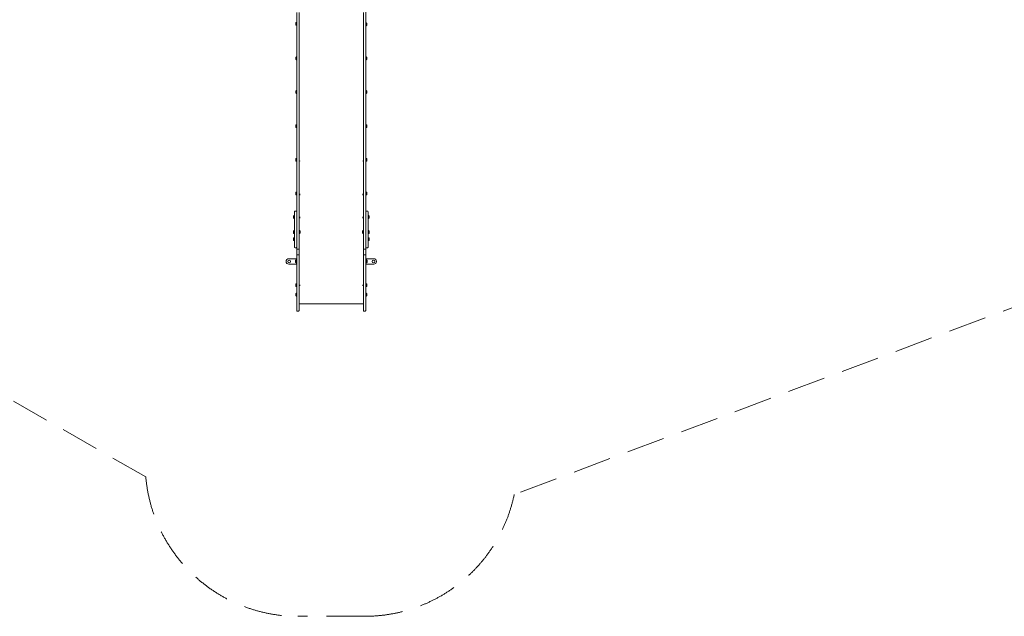
# Model space of a CAD drawing. Units: millimetres. Extents: x -10958 to 4302, y -5815 to 3025.
# Drawn here: x -7288 to -840, y -5815 to -1907 of the extents above; entities that cross this region are included whole.
import ezdxf

# ---------------------------------------------------------------- set-up
doc = ezdxf.new("R2010")
doc.units = ezdxf.units.MM
doc.header["$LTSCALE"] = 1000
doc.linetypes.add('DASHED2', pattern=[0.375, 0.25, -0.125])
doc.layers.add('1 EQUIPMENT', color=7, linetype='Continuous', lineweight=18)
doc.layers.add('EN_SAFETYZONE', color=30, linetype='DASHED2', lineweight=18, true_color=0xff7f00)

# ---------------------------------------------------------------- blocks, each defined once
blk = doc.blocks.new('CI 15-2014')
at = {"layer": '1 EQUIPMENT'}
for p, q in [((-5473.8, -2053.5), (-5473.8, -1859)), ((-5458.8, -1859), (-5458.8, -2053.5)), ((-5036.8, -2053.5), (-5036.8, -1859)), ((-5021.8, -1818), (-5021.8, -2053.5)), ((-5480.8, -1940.2), (-5480.8, -1927.2)), ((-5475.8, -1923.2), (-5476, -1923.4)), ((-5476, -1944.1), (-5476, -1923.4)), ((-5474.1, -1923.2), (-5475.8, -1923.2)), ((-5475.8, -1944.3), (-5475.8, -1923.2)), ((-5473.8, -1923.4), (-5474.1, -1923.2)), ((-5474.1, -1944.3), (-5474.1, -1923.2)), ((-5021.5, -1926.7), (-5021.8, -1927)), ((-5019.8, -1926.7), (-5021.5, -1926.7)), ((-5021.5, -1926.7), (-5021.5, -1947.9)), ((-5019.6, -1927), (-5019.8, -1926.7)), ((-5019.8, -1926.7), (-5019.8, -1947.9)), ((-5019.6, -1927), (-5019.6, -1947.6)), ((-5014.8, -1930.8), (-5014.8, -1943.8)), ((-5476, -1944.1), (-5475.8, -1944.3)), ((-5475.8, -1944.3), (-5474.1, -1944.3)), ((-5474.1, -1944.3), (-5473.8, -1944.1)), ((-5021.8, -1947.6), (-5021.5, -1947.9)), ((-5021.5, -1947.9), (-5019.8, -1947.9)), ((-5019.8, -1947.9), (-5019.6, -1947.6)), ((-5473.8, -3150.6), (-5473.8, -2053.5)), ((-5458.8, -2053.5), (-5458.8, -3150.6)), ((-5036.8, -3150.6), (-5036.8, -2053.5)), ((-5021.8, -2053.5), (-5021.8, -3150.6)), ((-5480.8, -2166.3), (-5480.8, -2153.3)), ((-5475.8, -2149.2), (-5476, -2149.4)), ((-5476, -2170.1), (-5476, -2149.4)), ((-5476, -2170.1), (-5475.8, -2170.3)), ((-5474.1, -2149.2), (-5475.8, -2149.2)), ((-5475.8, -2170.3), (-5475.8, -2149.2)), ((-5475.8, -2170.3), (-5474.1, -2170.3)), ((-5473.8, -2149.4), (-5474.1, -2149.2)), ((-5474.1, -2170.3), (-5474.1, -2149.2)), ((-5474.1, -2170.3), (-5473.8, -2170.1)), ((-5021.5, -2149.2), (-5021.8, -2149.4)), ((-5021.8, -2170.1), (-5021.5, -2170.3)), ((-5019.8, -2149.2), (-5021.5, -2149.2)), ((-5021.5, -2149.2), (-5021.5, -2170.3)), ((-5021.5, -2170.3), (-5019.8, -2170.3)), ((-5019.6, -2149.4), (-5019.8, -2149.2)), ((-5019.8, -2149.2), (-5019.8, -2170.3)), ((-5019.8, -2170.3), (-5019.6, -2170.1)), ((-5019.6, -2149.4), (-5019.6, -2170.1)), ((-5014.8, -2153.3), (-5014.8, -2166.3)), ((-5480.8, -2386.4), (-5480.8, -2373.4)), ((-5475.8, -2369.3), (-5476, -2369.6)), ((-5476, -2390.2), (-5476, -2369.6)), ((-5474.1, -2369.3), (-5475.8, -2369.3)), ((-5475.8, -2390.5), (-5475.8, -2369.3)), ((-5473.8, -2369.6), (-5474.1, -2369.3)), ((-5474.1, -2390.5), (-5474.1, -2369.3)), ((-5021.5, -2369.3), (-5021.8, -2369.6)), ((-5019.8, -2369.3), (-5021.5, -2369.3)), ((-5021.5, -2369.3), (-5021.5, -2390.5)), ((-5019.6, -2369.6), (-5019.8, -2369.3)), ((-5019.8, -2369.3), (-5019.8, -2390.5)), ((-5019.6, -2369.6), (-5019.6, -2390.2)), ((-5014.8, -2373.4), (-5014.8, -2386.4)), ((-5476, -2390.2), (-5475.8, -2390.5)), ((-5475.8, -2390.5), (-5474.1, -2390.5)), ((-5474.1, -2390.5), (-5473.8, -2390.2)), ((-5021.8, -2390.2), (-5021.5, -2390.5)), ((-5021.5, -2390.5), (-5019.8, -2390.5)), ((-5019.8, -2390.5), (-5019.6, -2390.2)), ((-5480.8, -2610.7), (-5480.8, -2597.7)), ((-5475.8, -2593.6), (-5476, -2593.8)), ((-5476, -2614.5), (-5476, -2593.8)), ((-5476, -2614.5), (-5475.8, -2614.7)), ((-5474.1, -2593.6), (-5475.8, -2593.6)), ((-5475.8, -2614.7), (-5475.8, -2593.6)), ((-5475.8, -2614.7), (-5474.1, -2614.7)), ((-5473.8, -2593.8), (-5474.1, -2593.6)), ((-5474.1, -2614.7), (-5474.1, -2593.6)), ((-5474.1, -2614.7), (-5473.8, -2614.5)), ((-5021.5, -2593.6), (-5021.8, -2593.8)), ((-5021.8, -2614.5), (-5021.5, -2614.7)), ((-5019.8, -2593.6), (-5021.5, -2593.6)), ((-5021.5, -2593.6), (-5021.5, -2614.7)), ((-5021.5, -2614.7), (-5019.8, -2614.7)), ((-5019.6, -2593.8), (-5019.8, -2593.6)), ((-5019.8, -2593.6), (-5019.8, -2614.7)), ((-5019.8, -2614.7), (-5019.6, -2614.5)), ((-5019.6, -2593.8), (-5019.6, -2614.5)), ((-5014.8, -2597.7), (-5014.8, -2610.7)), ((-5480.8, -2831), (-5480.8, -2818)), ((-5475.8, -2813.9), (-5476, -2814.2)), ((-5476, -2834.8), (-5476, -2814.2)), ((-5476, -2834.8), (-5475.8, -2835.1)), ((-5474.1, -2813.9), (-5475.8, -2813.9)), ((-5475.8, -2835.1), (-5475.8, -2813.9)), ((-5475.8, -2835.1), (-5474.1, -2835.1)), ((-5473.8, -2814.2), (-5474.1, -2813.9)), ((-5474.1, -2835.1), (-5474.1, -2813.9)), ((-5474.1, -2835.1), (-5473.8, -2834.8)), ((-5454.8, -2830.2), (-5454.8, -2833.8)), ((-5453.7, -2830.2), (-5453.7, -2833.8)), ((-5041.9, -2833.8), (-5041.9, -2830.2)), ((-5040.8, -2833.8), (-5040.8, -2830.2)), ((-5021.5, -2813.9), (-5021.8, -2814.2)), ((-5021.8, -2834.8), (-5021.5, -2835.1)), ((-5019.8, -2813.9), (-5021.5, -2813.9)), ((-5021.5, -2813.9), (-5021.5, -2835.1)), ((-5021.5, -2835.1), (-5019.8, -2835.1)), ((-5019.6, -2814.2), (-5019.8, -2813.9)), ((-5019.8, -2813.9), (-5019.8, -2835.1)), ((-5019.8, -2835.1), (-5019.6, -2834.8)), ((-5019.6, -2814.2), (-5019.6, -2834.8)), ((-5014.8, -2818), (-5014.8, -2831)), ((-5480.8, -3051.7), (-5480.8, -3038.7)), ((-5475.8, -3034.6), (-5476, -3034.9)), ((-5476, -3055.5), (-5476, -3034.9)), ((-5476, -3055.5), (-5475.8, -3055.8)), ((-5474.1, -3034.6), (-5475.8, -3034.6)), ((-5475.8, -3055.8), (-5475.8, -3034.6)), ((-5475.8, -3055.8), (-5474.1, -3055.8)), ((-5473.8, -3034.9), (-5474.1, -3034.6)), ((-5474.1, -3055.8), (-5474.1, -3034.6)), ((-5474.1, -3055.8), (-5473.8, -3055.5)), ((-5454.8, -3046.4), (-5454.8, -3056.7)), ((-5453.7, -3046.4), (-5453.7, -3056.7)), ((-5041.9, -3056.7), (-5041.9, -3046.4)), ((-5040.8, -3056.7), (-5040.8, -3046.4)), ((-5021.5, -3034.6), (-5021.8, -3034.9)), ((-5021.8, -3055.5), (-5021.5, -3055.8)), ((-5019.8, -3034.6), (-5021.5, -3034.6)), ((-5021.5, -3034.6), (-5021.5, -3055.8)), ((-5021.5, -3055.8), (-5019.8, -3055.8)), ((-5019.6, -3034.9), (-5019.8, -3034.6)), ((-5019.8, -3034.6), (-5019.8, -3055.8)), ((-5019.8, -3055.8), (-5019.6, -3055.5)), ((-5019.6, -3034.9), (-5019.6, -3055.5)), ((-5014.8, -3038.7), (-5014.8, -3051.7)), ((-5473.8, -3247.5), (-5473.8, -3150.6)), ((-5458.8, -3150.6), (-5458.8, -3247.5)), ((-5036.8, -3247.5), (-5036.8, -3150.6)), ((-5021.8, -3150.6), (-5021.8, -3247.5)), ((-5495.8, -3205.4), (-5495.8, -3192.4)), ((-5490.8, -3188.3), (-5491, -3188.6)), ((-5491, -3209.2), (-5491, -3188.6)), ((-5491, -3209.2), (-5490.8, -3209.5)), ((-5489.1, -3188.3), (-5490.8, -3188.3)), ((-5490.8, -3209.5), (-5490.8, -3188.3)), ((-5490.8, -3209.5), (-5489.1, -3209.5)), ((-5488.8, -3188.6), (-5489.1, -3188.3)), ((-5489.1, -3209.5), (-5489.1, -3188.3)), ((-5489.1, -3209.5), (-5488.8, -3209.2)), ((-5488.8, -3396.6), (-5488.8, -3164.5)), ((-5477.8, -3160.5), (-5484.8, -3160.5)), ((-5454.8, -3198.6), (-5454.8, -3206.9)), ((-5453.7, -3198.6), (-5453.7, -3206.9)), ((-5041.9, -3198.9), (-5041.9, -3198.6)), ((-5041.9, -3206.9), (-5041.9, -3198.9)), ((-5040.8, -3198.9), (-5040.8, -3198.6)), ((-5040.8, -3206.9), (-5040.8, -3198.9)), ((-5010.8, -3160.5), (-5017.8, -3160.5)), ((-5006.8, -3164.5), (-5006.8, -3396.6)), ((-5006.5, -3188.3), (-5006.8, -3188.6)), ((-5006.8, -3209.2), (-5006.5, -3209.5)), ((-5004.8, -3188.3), (-5006.5, -3188.3)), ((-5006.5, -3188.3), (-5006.5, -3209.5)), ((-5006.5, -3209.5), (-5004.8, -3209.5)), ((-5004.6, -3188.6), (-5004.8, -3188.3)), ((-5004.8, -3188.3), (-5004.8, -3209.5)), ((-5004.8, -3209.5), (-5004.6, -3209.2)), ((-5004.6, -3188.6), (-5004.6, -3209.2)), ((-4999.8, -3192.4), (-4999.8, -3205.4)), ((-5490.8, -3287.4), (-5491, -3287.6)), ((-5491, -3298.3), (-5491, -3287.6)), ((-5489.1, -3287.4), (-5490.8, -3287.4)), ((-5490.8, -3298.3), (-5490.8, -3287.4)), ((-5488.8, -3287.6), (-5489.1, -3287.4)), ((-5489.1, -3298.3), (-5489.1, -3287.4)), ((-5473.8, -3291.5), (-5473.8, -3247.5)), ((-5458.8, -3247.5), (-5458.8, -3291.5)), ((-5458.6, -3287.4), (-5458.8, -3287.6)), ((-5456.9, -3287.4), (-5458.6, -3287.4)), ((-5458.6, -3287.4), (-5458.6, -3297.9)), ((-5456.6, -3287.6), (-5456.9, -3287.4)), ((-5456.9, -3287.4), (-5456.9, -3297.9)), ((-5456.6, -3287.6), (-5456.6, -3297.9)), ((-5038.7, -3287.4), (-5039, -3287.6)), ((-5039, -3297.9), (-5039, -3287.6)), ((-5037, -3287.4), (-5038.7, -3287.4)), ((-5038.7, -3297.9), (-5038.7, -3287.4)), ((-5036.8, -3287.6), (-5037, -3287.4)), ((-5037, -3297.9), (-5037, -3287.4)), ((-5036.8, -3291.5), (-5036.8, -3247.5)), ((-5021.8, -3247.5), (-5021.8, -3291.5)), ((-5006.5, -3287.4), (-5006.8, -3287.6)), ((-5004.8, -3287.4), (-5006.5, -3287.4)), ((-5006.5, -3287.4), (-5006.5, -3297.6)), ((-5004.6, -3287.6), (-5004.8, -3287.4)), ((-5004.8, -3287.4), (-5004.8, -3297.6)), ((-5004.6, -3287.6), (-5004.6, -3297.6)), ((-5495.8, -3298.2), (-5495.8, -3291.4)), ((-5495.8, -3304.4), (-5495.8, -3298.2)), ((-5495.8, -3351.3), (-5495.8, -3338.3)), ((-5491, -3308.3), (-5491, -3298.3)), ((-5491, -3308.3), (-5490.8, -3308.5)), ((-5490.8, -3334.2), (-5491, -3334.5)), ((-5491, -3355.1), (-5491, -3334.5)), ((-5490.8, -3308.5), (-5490.8, -3298.3)), ((-5490.8, -3308.5), (-5489.1, -3308.5)), ((-5489.1, -3334.2), (-5490.8, -3334.2)), ((-5490.8, -3355.4), (-5490.8, -3334.2)), ((-5489.1, -3308.5), (-5489.1, -3298.3)), ((-5489.1, -3308.5), (-5488.8, -3308.3)), ((-5488.8, -3334.5), (-5489.1, -3334.2)), ((-5489.1, -3355.4), (-5489.1, -3334.2)), ((-5473.8, -3341.8), (-5473.8, -3291.5)), ((-5473.8, -3395), (-5473.8, -3341.8)), ((-5458.8, -3291.5), (-5458.8, -3341.8)), ((-5458.8, -3308.3), (-5458.6, -3308.5)), ((-5458.8, -3341.8), (-5458.8, -3395)), ((-5458.6, -3297.9), (-5458.6, -3308.5)), ((-5458.6, -3308.5), (-5456.9, -3308.5)), ((-5456.9, -3297.9), (-5456.9, -3308.5)), ((-5456.9, -3308.5), (-5456.6, -3308.3)), ((-5456.6, -3297.9), (-5456.6, -3308.3)), ((-5451.8, -3291.4), (-5451.8, -3297.9)), ((-5451.8, -3297.9), (-5451.8, -3304.4)), ((-5043.8, -3297.9), (-5043.8, -3291.4)), ((-5043.8, -3304.4), (-5043.8, -3297.9)), ((-5039, -3308.3), (-5039, -3297.9)), ((-5039, -3308.3), (-5038.7, -3308.5)), ((-5038.7, -3308.5), (-5038.7, -3297.9)), ((-5038.7, -3308.5), (-5037, -3308.5)), ((-5037, -3308.5), (-5037, -3297.9)), ((-5037, -3308.5), (-5036.8, -3308.3)), ((-5036.8, -3341.8), (-5036.8, -3291.5)), ((-5036.8, -3395), (-5036.8, -3341.8)), ((-5021.8, -3291.5), (-5021.8, -3341.8)), ((-5021.8, -3341.8), (-5021.8, -3395)), ((-5006.8, -3308.3), (-5006.5, -3308.5)), ((-5006.5, -3334.2), (-5006.8, -3334.5)), ((-5006.5, -3297.6), (-5006.5, -3308.5)), ((-5006.5, -3308.5), (-5004.8, -3308.5)), ((-5004.8, -3334.2), (-5006.5, -3334.2)), ((-5006.5, -3334.2), (-5006.5, -3355.4)), ((-5004.8, -3297.6), (-5004.8, -3308.5)), ((-5004.8, -3308.5), (-5004.6, -3308.3)), ((-5004.6, -3334.5), (-5004.8, -3334.2)), ((-5004.8, -3334.2), (-5004.8, -3355.4)), ((-5004.6, -3297.6), (-5004.6, -3308.3)), ((-5004.6, -3334.5), (-5004.6, -3355.1)), ((-4999.8, -3291.4), (-4999.8, -3297.7)), ((-4999.8, -3297.7), (-4999.8, -3304.4)), ((-4999.8, -3338.3), (-4999.8, -3351.3)), ((-5491, -3355.1), (-5490.8, -3355.4)), ((-5490.8, -3355.4), (-5489.1, -3355.4)), ((-5489.1, -3355.4), (-5488.8, -3355.1)), ((-5484.8, -3400.6), (-5477.8, -3400.6)), ((-5473.8, -3407.3), (-5473.8, -3395)), ((-5473.8, -3409.6), (-5473.8, -3407.3)), ((-5473.8, -3445.7), (-5473.8, -3409.6)), ((-5470.8, -3410.3), (-5461.8, -3410.3)), ((-5458.8, -3395), (-5458.8, -3407.3)), ((-5458.8, -3407.3), (-5458.8, -3409.6)), ((-5458.8, -3409.6), (-5458.8, -3445.7)), ((-5036.8, -3407.3), (-5036.8, -3395)), ((-5036.8, -3409.6), (-5036.8, -3407.3)), ((-5036.8, -3718.7), (-5036.8, -3407.3)), ((-5036.8, -3445.7), (-5036.8, -3409.6)), ((-5033.8, -3410.3), (-5024.8, -3410.3)), ((-5021.8, -3395), (-5021.8, -3407.3)), ((-5021.8, -3396.6), (-5021.8, -3409.6)), ((-5021.8, -3409.6), (-5021.8, -3445.7)), ((-5017.8, -3400.6), (-5010.8, -3400.6)), ((-5006.8, -3355.1), (-5006.5, -3355.4)), ((-5006.5, -3355.4), (-5004.8, -3355.4)), ((-5004.8, -3355.4), (-5004.6, -3355.1)), ((-5526.3, -3472.9), (-5473.8, -3472.9)), ((-5476.8, -3479.3), (-5477, -3479.6)), ((-5477, -3500.2), (-5477, -3479.6)), ((-5475.1, -3479.3), (-5476.8, -3479.3)), ((-5476.8, -3500.5), (-5476.8, -3479.3)), ((-5474.8, -3479.6), (-5475.1, -3479.3)), ((-5475.1, -3500.5), (-5475.1, -3479.3)), ((-5474.8, -3500.2), (-5474.8, -3479.6)), ((-5473.8, -3752.3), (-5473.8, -3445.7)), ((-5470.8, -3447.6), (-5461.8, -3447.6)), ((-5458.8, -3445.7), (-5458.8, -3752.3)), ((-5036.8, -3752.3), (-5036.8, -3445.7)), ((-5036.8, -3472.2), (-5036.8, -3472.2)), ((-5033.8, -3447.6), (-5024.8, -3447.6)), ((-5021.8, -3445.7), (-5021.8, -3752.3)), ((-4969.2, -3472.9), (-5021.8, -3472.9)), ((-5020.5, -3479.3), (-5020.8, -3479.6)), ((-5020.8, -3479.6), (-5020.8, -3500.2)), ((-5018.8, -3479.3), (-5020.5, -3479.3)), ((-5020.5, -3479.3), (-5020.5, -3500.5)), ((-5018.6, -3479.6), (-5018.8, -3479.3)), ((-5018.8, -3479.3), (-5018.8, -3500.5)), ((-5018.6, -3479.6), (-5018.6, -3500.2)), ((-5543.8, -3490.4), (-5543.8, -3490.4)), ((-5526.3, -3507.9), (-5473.8, -3507.9)), ((-5526.3, -3507.9), (-5473.8, -3507.9)), ((-5481.8, -3496.4), (-5481.8, -3483.4)), ((-5481.8, -3496.6), (-5481.8, -3496.4)), ((-5477, -3500.2), (-5476.8, -3500.5)), ((-5477, -3500.4), (-5477, -3500.2)), ((-5477, -3500.4), (-5476.8, -3500.6)), ((-5476.8, -3500.5), (-5475.1, -3500.5)), ((-5476.8, -3500.6), (-5476.8, -3500.5)), ((-5476.8, -3500.6), (-5475.1, -3500.6)), ((-5475.1, -3500.5), (-5474.8, -3500.2)), ((-5475.1, -3500.6), (-5474.8, -3500.4)), ((-5475.1, -3500.6), (-5475.1, -3500.5)), ((-5474.8, -3500.4), (-5474.8, -3500.2)), ((-5473.8, -3482.6), (-5474, -3482.6)), ((-5474, -3497.1), (-5473.8, -3497.1)), ((-5474, -3497.3), (-5473.8, -3497.3)), ((-5021.6, -3482.6), (-5021.8, -3482.6)), ((-5021.8, -3497.1), (-5021.6, -3497.1)), ((-5021.8, -3497.3), (-5021.6, -3497.3)), ((-4969.2, -3507.9), (-5021.8, -3507.9)), ((-4969.2, -3507.9), (-5021.8, -3507.9)), ((-5020.8, -3500.2), (-5020.5, -3500.5)), ((-5020.8, -3500.2), (-5020.8, -3500.4)), ((-5020.8, -3500.4), (-5020.5, -3500.6)), ((-5020.5, -3500.5), (-5018.8, -3500.5)), ((-5020.5, -3500.5), (-5020.5, -3500.6)), ((-5020.5, -3500.6), (-5018.8, -3500.6)), ((-5018.8, -3500.5), (-5018.6, -3500.2)), ((-5018.8, -3500.6), (-5018.6, -3500.4)), ((-5018.8, -3500.5), (-5018.8, -3500.6)), ((-5018.6, -3500.2), (-5018.6, -3500.4)), ((-5013.8, -3483.4), (-5013.8, -3496.4)), ((-5013.8, -3496.4), (-5013.8, -3496.6)), ((-4951.7, -3490.4), (-4951.7, -3490.4)), ((-5473.9, -3588.9), (-5473.8, -3588.9)), ((-5473.9, -3588.9), (-5473.9, -3590.4)), ((-5473.9, -3590.4), (-5473.8, -3590.4)), ((-5473.9, -3590.4), (-5473.9, -3595.2)), ((-5473.9, -3595.2), (-5473.8, -3595.2)), ((-5473.9, -3595.2), (-5473.9, -3596.6)), ((-5473.9, -3596.6), (-5473.8, -3596.6)), ((-5473.9, -3596.6), (-5473.9, -3596.7)), ((-5473.9, -3596.7), (-5473.8, -3596.7)), ((-5473.9, -3598.7), (-5473.9, -3596.7)), ((-5473.9, -3598.7), (-5473.8, -3598.7)), ((-5473.9, -3598.7), (-5473.9, -3600)), ((-5473.9, -3600), (-5473.8, -3600)), ((-5473.9, -3600), (-5473.8, -3600)), ((-5473.9, -3600), (-5473.9, -3600)), ((-5473.9, -3600), (-5473.8, -3600)), ((-5473.9, -3600), (-5473.9, -3600)), ((-5473.9, -3600), (-5473.8, -3600)), ((-5473.9, -3600), (-5473.9, -3600)), ((-5473.9, -3601), (-5473.9, -3600)), ((-5473.9, -3601), (-5473.8, -3601)), ((-5473.9, -3601), (-5473.9, -3602.4)), ((-5473.9, -3602.4), (-5473.8, -3602.4)), ((-5473.9, -3602.4), (-5473.9, -3603.8)), ((-5473.9, -3604.3), (-5473.8, -3604.3)), ((-5473.9, -3604.7), (-5473.8, -3604.7)), ((-5473.9, -3604.7), (-5473.9, -3606.2)), ((-5473.9, -3606.2), (-5473.8, -3606.2)), ((-5473.9, -3606.2), (-5473.9, -3607.5)), ((-5473.9, -3607.5), (-5473.8, -3607.5)), ((-5473.9, -3608), (-5473.9, -3607.5)), ((-5473.9, -3608.2), (-5473.8, -3608.2)), ((-5036.8, -3588.9), (-5036.8, -3588.9)), ((-5036.8, -3590.4), (-5036.8, -3590.4)), ((-5036.8, -3595.2), (-5036.8, -3595.2)), ((-5036.8, -3596.6), (-5036.8, -3596.6)), ((-5036.8, -3596.7), (-5036.8, -3596.7)), ((-5036.8, -3598.7), (-5036.8, -3598.7)), ((-5036.8, -3600), (-5036.8, -3600)), ((-5036.8, -3600), (-5036.8, -3600)), ((-5036.8, -3600), (-5036.8, -3600)), ((-5036.8, -3600), (-5036.8, -3600)), ((-5036.8, -3601), (-5036.8, -3601)), ((-5036.8, -3602.4), (-5036.8, -3602.4)), ((-5036.8, -3604.3), (-5036.8, -3604.3)), ((-5036.8, -3604.7), (-5036.8, -3604.7)), ((-5036.8, -3606.2), (-5036.8, -3606.2)), ((-5036.8, -3607.5), (-5036.8, -3607.5)), ((-5036.8, -3608.2), (-5036.8, -3608.2)), ((-5480.8, -3652.5), (-5480.8, -3639.5)), ((-5475.8, -3635.4), (-5476, -3635.6)), ((-5476, -3656.3), (-5476, -3635.6)), ((-5476, -3656.3), (-5475.8, -3656.5)), ((-5474.1, -3635.4), (-5475.8, -3635.4)), ((-5475.8, -3656.5), (-5475.8, -3635.4)), ((-5475.8, -3656.5), (-5474.1, -3656.5)), ((-5473.8, -3635.6), (-5474.1, -3635.4)), ((-5474.1, -3656.5), (-5474.1, -3635.4)), ((-5474.1, -3656.5), (-5473.8, -3656.3)), ((-5473.9, -3611.6), (-5473.8, -3611.6)), ((-5473.9, -3614.9), (-5473.8, -3614.9)), ((-5473.9, -3615.7), (-5473.9, -3615)), ((-5473.9, -3615.9), (-5473.8, -3615.9)), ((-5473.9, -3616), (-5473.8, -3616)), ((-5473.9, -3619.3), (-5473.8, -3619.3)), ((-5473.9, -3622.1), (-5473.8, -3622.1)), ((-5473.9, -3622.6), (-5473.8, -3622.6)), ((-5473.9, -3623.6), (-5473.9, -3622.7)), ((-5473.9, -3623.9), (-5473.9, -3623.6)), ((-5473.9, -3623.9), (-5473.8, -3623.9)), ((-5473.9, -3623.9), (-5473.9, -3625.2)), ((-5473.9, -3625.2), (-5473.8, -3625.2)), ((-5473.9, -3625.2), (-5473.9, -3625.2)), ((-5473.9, -3625.3), (-5473.8, -3625.3)), ((-5473.9, -3625.3), (-5473.9, -3625.3)), ((-5473.9, -3626.7), (-5473.8, -3626.7)), ((-5473.9, -3628.6), (-5473.9, -3629.8)), ((-5473.9, -3628.6), (-5473.8, -3628.6)), ((-5473.9, -3629.8), (-5473.9, -3629.9)), ((-5473.9, -3629.8), (-5473.8, -3629.8)), ((-5473.9, -3629.9), (-5473.8, -3629.9)), ((-5473.9, -3634.1), (-5473.9, -3629.9)), ((-5473.9, -3635.5), (-5473.9, -3634.1)), ((-5473.9, -3635.2), (-5473.8, -3635.2)), ((-5454.8, -3643.5), (-5454.8, -3646)), ((-5454.8, -3646), (-5454.8, -3649.5)), ((-5453.7, -3643.5), (-5453.7, -3646)), ((-5453.7, -3646), (-5453.7, -3649.5)), ((-5041.9, -3646), (-5041.9, -3643.5)), ((-5041.9, -3649.5), (-5041.9, -3646)), ((-5040.8, -3646), (-5040.8, -3643.5)), ((-5040.8, -3649.5), (-5040.8, -3646)), ((-5036.8, -3611.6), (-5036.8, -3611.6)), ((-5036.8, -3614.9), (-5036.8, -3614.9)), ((-5036.8, -3615.9), (-5036.8, -3615.9)), ((-5036.8, -3616), (-5036.8, -3616)), ((-5036.8, -3619.3), (-5036.8, -3619.3)), ((-5036.8, -3622.1), (-5036.8, -3622.1)), ((-5036.8, -3622.6), (-5036.8, -3622.6)), ((-5036.8, -3623.9), (-5036.8, -3623.9)), ((-5036.8, -3625.2), (-5036.8, -3625.2)), ((-5036.8, -3625.3), (-5036.8, -3625.3)), ((-5036.8, -3626.7), (-5036.8, -3626.7)), ((-5036.8, -3628.6), (-5036.8, -3628.6)), ((-5036.8, -3629.8), (-5036.8, -3629.8)), ((-5036.8, -3629.9), (-5036.8, -3629.9)), ((-5036.8, -3635.2), (-5036.8, -3635.2)), ((-5036.8, -3638.4), (-5036.8, -3638.4)), ((-5036.8, -3641), (-5036.8, -3641)), ((-5036.8, -3651), (-5036.8, -3651)), ((-5021.5, -3635.4), (-5021.8, -3635.6)), ((-5021.8, -3656.3), (-5021.5, -3656.5)), ((-5019.8, -3635.4), (-5021.5, -3635.4)), ((-5021.5, -3635.4), (-5021.5, -3656.5)), ((-5021.5, -3656.5), (-5019.8, -3656.5)), ((-5019.6, -3635.6), (-5019.8, -3635.4)), ((-5019.8, -3635.4), (-5019.8, -3656.5)), ((-5019.8, -3656.5), (-5019.6, -3656.3)), ((-5019.6, -3635.6), (-5019.6, -3656.3)), ((-5014.8, -3639.5), (-5014.8, -3652.5)), ((-5480.8, -3714.4), (-5480.8, -3701.4)), ((-5475.8, -3697.3), (-5476, -3697.5)), ((-5476, -3718.2), (-5476, -3697.5)), ((-5476, -3718.2), (-5475.8, -3718.4)), ((-5474.1, -3697.3), (-5475.8, -3697.3)), ((-5475.8, -3718.4), (-5475.8, -3697.3)), ((-5475.8, -3718.4), (-5474.1, -3718.4)), ((-5473.8, -3697.5), (-5474.1, -3697.3)), ((-5474.1, -3718.4), (-5474.1, -3697.3)), ((-5474.1, -3718.4), (-5473.8, -3718.2)), ((-5036.8, -3702.9), (-5036.8, -3702.9)), ((-5036.8, -3712.9), (-5036.8, -3712.9)), ((-5036.8, -3768.4), (-5036.8, -3718.7)), ((-5021.5, -3697.3), (-5021.8, -3697.5)), ((-5021.8, -3718.2), (-5021.5, -3718.4)), ((-5019.8, -3697.3), (-5021.5, -3697.3)), ((-5021.5, -3697.3), (-5021.5, -3718.4)), ((-5021.5, -3718.4), (-5019.8, -3718.4)), ((-5019.6, -3697.5), (-5019.8, -3697.3)), ((-5019.8, -3697.3), (-5019.8, -3718.4)), ((-5019.8, -3718.4), (-5019.6, -3718.2)), ((-5019.6, -3697.5), (-5019.6, -3718.2)), ((-5014.8, -3701.4), (-5014.8, -3714.4)), ((-5473.8, -3790.4), (-5473.8, -3752.3)), ((-5473.8, -3809.9), (-5473.8, -3790.4)), ((-5458.8, -3752.3), (-5458.8, -3790.4)), ((-5458.8, -3768.4), (-5036.8, -3768.4)), ((-5458.8, -3790.4), (-5458.8, -3809.9)), ((-5036.8, -3790.4), (-5036.8, -3752.3)), ((-5036.8, -3809.9), (-5036.8, -3790.4)), ((-5021.8, -3752.3), (-5021.8, -3790.4)), ((-5021.8, -3790.4), (-5021.8, -3809.9)), ((-5473.8, -3812.1), (-5473.8, -3809.9)), ((-5470.8, -3815.1), (-5461.8, -3815.1)), ((-5458.8, -3809.9), (-5458.8, -3812.1)), ((-5036.8, -3812.1), (-5036.8, -3809.9)), ((-5033.8, -3815.1), (-5024.8, -3815.1)), ((-5021.8, -3809.9), (-5021.8, -3812.1))]:
    blk.add_line(p, q, dxfattribs=at)
for centre in [(-5523.8, -3490.4), (-4971.7, -3490.4)]:
    blk.add_circle(centre, 8.5, dxfattribs=at)
for centre, radius, start, end in [((-5473.6, -1933.7), 9.7, 106.5288, 137.94148), ((-5476.5, -1924), 0.5, 286.5288, 360), ((-5019.1, -1927.5), 0.5, 180, 253.4712), ((-5022, -1937.3), 9.7, 42.05852, 73.4712), ((-5473.6, -1933.7), 9.7, 222.05852, 253.4712), ((-5476.5, -1943.5), 0.5, 360, 73.4712), ((-5019.1, -1947.1), 0.5, 106.5288, 180), ((-5022, -1937.3), 9.7, 286.5288, 317.94148), ((-5473.6, -2159.8), 9.7, 106.5288, 137.94148), ((-5473.6, -2159.8), 9.7, 222.05852, 253.4712), ((-5476.5, -2150), 0.5, 286.5288, 360), ((-5476.5, -2169.5), 0.5, 360, 73.4712), ((-5019.1, -2150), 0.5, 180, 253.4712), ((-5019.1, -2169.5), 0.5, 106.5288, 180), ((-5022, -2159.8), 9.7, 42.05852, 73.4712), ((-5022, -2159.8), 9.7, 286.5288, 317.94148), ((-5473.6, -2379.9), 9.7, 106.5288, 137.94148), ((-5476.5, -2370.1), 0.5, 286.5288, 360), ((-5019.1, -2370.1), 0.5, 180, 253.4712), ((-5022, -2379.9), 9.7, 42.05852, 73.4712), ((-5473.6, -2379.9), 9.7, 222.05852, 253.4712), ((-5476.5, -2389.7), 0.5, 360, 73.4712), ((-5019.1, -2389.7), 0.5, 106.5288, 180), ((-5022, -2379.9), 9.7, 286.5288, 317.94148), ((-5473.6, -2604.2), 9.7, 106.5288, 137.94148), ((-5473.6, -2604.2), 9.7, 222.05852, 253.4712), ((-5476.5, -2594.4), 0.5, 286.5288, 360), ((-5476.5, -2613.9), 0.5, 360, 73.4712), ((-5019.1, -2594.4), 0.5, 180, 253.4712), ((-5019.1, -2613.9), 0.5, 106.5288, 180), ((-5022, -2604.2), 9.7, 42.05852, 73.4712), ((-5022, -2604.2), 9.7, 286.5288, 317.94148), ((-5473.6, -2824.5), 9.7, 106.5288, 137.94148), ((-5473.6, -2824.5), 9.7, 222.05852, 253.4712), ((-5476.5, -2814.7), 0.5, 286.5288, 360), ((-5476.5, -2834.3), 0.5, 360, 73.4712), ((-5019.1, -2814.7), 0.5, 180, 253.4712), ((-5019.1, -2834.3), 0.5, 106.5288, 180), ((-5022, -2824.5), 9.7, 42.05852, 73.4712), ((-5022, -2824.5), 9.7, 286.5288, 317.94148), ((-5473.6, -3045.2), 9.7, 106.5288, 137.94148), ((-5473.6, -3045.2), 9.7, 222.05852, 253.4712), ((-5476.5, -3035.4), 0.5, 286.5288, 360), ((-5476.5, -3055), 0.5, 360, 73.4712), ((-5019.1, -3035.4), 0.5, 180, 253.4712), ((-5019.1, -3055), 0.5, 106.5288, 180), ((-5022, -3045.2), 9.7, 42.05852, 73.4712), ((-5022, -3045.2), 9.7, 286.5288, 317.94148), ((-5488.6, -3198.9), 9.7, 106.5288, 137.94148), ((-5488.6, -3198.9), 9.7, 222.05852, 253.4712), ((-5491.5, -3189.1), 0.5, 286.5288, 360), ((-5491.5, -3208.7), 0.5, 360, 73.4712), ((-5484.8, -3164.5), 4, 90, 180), ((-5477.8, -3164.5), 4, 360, 90), ((-5017.8, -3164.5), 4, 90, 180), ((-5010.8, -3164.5), 4, 360, 90), ((-5004.1, -3189.1), 0.5, 180, 253.4712), ((-5004.1, -3208.7), 0.5, 106.5288, 180), ((-5007, -3198.9), 9.7, 42.05852, 73.4712), ((-5007, -3198.9), 9.7, 286.5288, 317.94148), ((-5491.5, -3288.2), 0.5, 286.5288, 360), ((-5456.1, -3288.2), 0.5, 180, 253.46773), ((-5039.5, -3288.2), 0.5, 286.53227, 360), ((-5004.1, -3288.2), 0.5, 180, 253.4712), ((-5488.6, -3297.9), 9.7, 106.5288, 137.94148), ((-5488.6, -3298), 9.7, 222.05852, 253.4712), ((-5488.6, -3344.8), 9.7, 106.5288, 137.94148), ((-5488.6, -3344.8), 9.7, 222.05852, 253.4712), ((-5491.5, -3307.7), 0.5, 360, 73.4712), ((-5491.5, -3335), 0.5, 286.5288, 360), ((-5456.1, -3307.7), 0.5, 106.53227, 180), ((-5459, -3297.9), 9.7, 42.06266, 73.46773), ((-5459, -3297.9), 9.7, 286.53227, 317.93734), ((-5036.6, -3297.9), 9.7, 106.53227, 137.93734), ((-5036.6, -3297.9), 9.7, 222.06266, 253.46773), ((-5039.5, -3307.7), 0.5, 360, 73.46773), ((-5004.1, -3307.7), 0.5, 106.5288, 180), ((-5004.1, -3335), 0.5, 180, 253.4712), ((-5007, -3297.9), 9.7, 42.05852, 73.4712), ((-5007, -3298), 9.7, 286.5288, 317.94148), ((-5007, -3344.8), 9.7, 42.05852, 73.4712), ((-5007, -3344.8), 9.7, 286.5288, 317.94148), ((-5491.5, -3354.6), 0.5, 360, 73.4712), ((-5484.8, -3396.6), 4, 180, 270), ((-5477.8, -3396.6), 4, 270, 360), ((-5470.8, -3407.3), 3, 180, 270), ((-5461.8, -3407.3), 3, 270, 360), ((-5033.8, -3407.3), 3, 180, 270), ((-5024.8, -3407.3), 3, 270, 360), ((-5017.8, -3396.6), 4, 180, 270), ((-5010.8, -3396.6), 4, 270, 360), ((-5004.1, -3354.6), 0.5, 106.5288, 180), ((-5526.3, -3490.4), 17.5, 89.99967, 179.99973), ((-5523.8, -3490.4), 8.5, 0.00047, 179.99953), ((-5474.6, -3489.9), 9.7, 106.5288, 137.94148), ((-5477.5, -3480.1), 0.5, 286.5288, 360), ((-5474, -3481.8), 0.8, 180, 270), ((-5021.6, -3481.8), 0.8, 270, 360), ((-5018.1, -3480.1), 0.5, 180, 253.4712), ((-5021, -3489.9), 9.7, 42.05852, 73.4712), ((-4971.7, -3490.4), 8.5, 0.00047, 179.99953), ((-4969.2, -3490.4), 17.5, 0.00033, 90.00027), ((-5526.3, -3490.4), 17.5, 180.00033, 270.00027), ((-5526.3, -3490.4), 17.5, 180.00033, 270.00027), ((-5474.6, -3489.9), 9.7, 222.05852, 253.4712), ((-5477.5, -3499.7), 0.5, 360, 73.4712), ((-5477.5, -3499.8), 0.5, 360, 73.4712), ((-5474, -3497.9), 0.8, 90, 180), ((-5474, -3498.1), 0.8, 90, 180), ((-5021.6, -3497.9), 0.8, 360, 90), ((-5021.6, -3498.1), 0.8, 360, 90), ((-5018.1, -3499.7), 0.5, 106.5288, 180), ((-5018.1, -3499.8), 0.5, 106.5288, 180), ((-5021, -3489.9), 9.7, 286.5288, 317.94148), ((-5021, -3490.1), 9.7, 286.5288, 317.94148), ((-4969.2, -3490.4), 17.5, 269.99967, 359.99973), ((-4969.2, -3490.4), 17.5, 269.99967, 359.99973), ((-5473.6, -3646), 9.7, 106.5288, 137.94148), ((-5473.6, -3646), 9.7, 222.05852, 253.4712), ((-5476.5, -3636.2), 0.5, 286.5288, 360), ((-5476.5, -3655.7), 0.5, 360, 73.4712), ((-5019.1, -3636.2), 0.5, 180, 253.4712), ((-5019.1, -3655.7), 0.5, 106.5288, 180), ((-5022, -3646), 9.7, 42.05852, 73.4712), ((-5022, -3646), 9.7, 286.5288, 317.94148), ((-5473.6, -3707.9), 9.7, 106.5288, 137.94148), ((-5473.6, -3707.9), 9.7, 222.05852, 253.4712), ((-5476.5, -3698.1), 0.5, 286.5288, 360), ((-5476.5, -3717.6), 0.5, 360, 73.4712), ((-5019.1, -3698.1), 0.5, 180, 253.4712), ((-5019.1, -3717.6), 0.5, 106.5288, 180), ((-5022, -3707.9), 9.7, 42.05852, 73.4712), ((-5022, -3707.9), 9.7, 286.5288, 317.94148), ((-5470.8, -3812.1), 3, 180, 270), ((-5461.8, -3812.1), 3, 270, 360), ((-5033.8, -3812.1), 3, 180, 270), ((-5024.8, -3812.1), 3, 270, 360)]:
    blk.add_arc(centre, radius, start, end, dxfattribs=at)
for points, knots in [([(-5470.8, -3447.6), (-5471.1, -3447.6), (-5471.7, -3447.6), (-5472.5, -3447.3), (-5473.2, -3446.9), (-5473.7, -3446.3), (-5473.8, -3445.9), (-5473.8, -3445.7), (-5473.8, -3445.7)], [0, 0, 0, 0, 0.176661, 0.35295, 0.538743, 0.749676, 0.997737, 1, 1, 1, 1]), ([(-5461.8, -3447.6), (-5461.5, -3447.6), (-5460.9, -3447.6), (-5460.1, -3447.3), (-5459.4, -3446.9), (-5458.9, -3446.3), (-5458.8, -3445.9), (-5458.8, -3445.7), (-5458.8, -3445.7)], [0, 0, 0, 0, 0.176661, 0.35295, 0.538743, 0.749676, 0.997737, 1, 1, 1, 1]), ([(-5033.8, -3447.6), (-5034.1, -3447.6), (-5034.7, -3447.6), (-5035.5, -3447.3), (-5036.1, -3446.9), (-5036.6, -3446.3), (-5036.8, -3445.9), (-5036.8, -3445.7), (-5036.8, -3445.7)], [0, 0, 0, 0, 0.176661, 0.35295, 0.538743, 0.749676, 0.997737, 1, 1, 1, 1]), ([(-5024.8, -3447.6), (-5024.5, -3447.6), (-5023.9, -3447.6), (-5023, -3447.3), (-5022.4, -3446.9), (-5021.9, -3446.3), (-5021.8, -3445.9), (-5021.8, -3445.7), (-5021.8, -3445.7)], [0, 0, 0, 0, 0.176661, 0.35295, 0.538743, 0.749676, 0.997737, 1, 1, 1, 1]), ([(-5473.9, -3603.8), (-5473.9, -3603.9), (-5473.9, -3604.1), (-5473.9, -3604.2), (-5473.9, -3604.3)], [0, 0, 0, 0, 0.559981, 1, 1, 1, 1]), ([(-5473.9, -3604.3), (-5473.9, -3604.4), (-5473.9, -3604.5), (-5473.9, -3604.7), (-5473.9, -3604.7)], [0, 0, 0, 0, 0.5599856, 1, 1, 1, 1])]:
    blk.add_open_spline(points, degree=3, knots=knots, dxfattribs=at)
at = {"layer": 'EN_SAFETYZONE'}
blk.add_lwpolyline([(2545.4, -2542.7), (-4049.9, -5017, -0.355825), (-5029.3, -5815.1), (-5466.3, -5815.1, -0.388831), (-6462.5, -4902.4), (-10202.1, -2758, -0.268738), (-10958, -1453.1), (-10958, 954.3, -0.362887), (-9720.7, 2434.6), (-6616.2, 2994.3, -0.044619), (-6350, 3018.1), (-166, 3018.1)], format="xyb", dxfattribs=at)

msp = doc.modelspace()

# ---------------------------------------------------------------- block references
at = {"layer": '1 EQUIPMENT'}
msp.add_blockref('CI 15-2014', (0, 0), dxfattribs=at)

doc.saveas('drawing.dxf')
